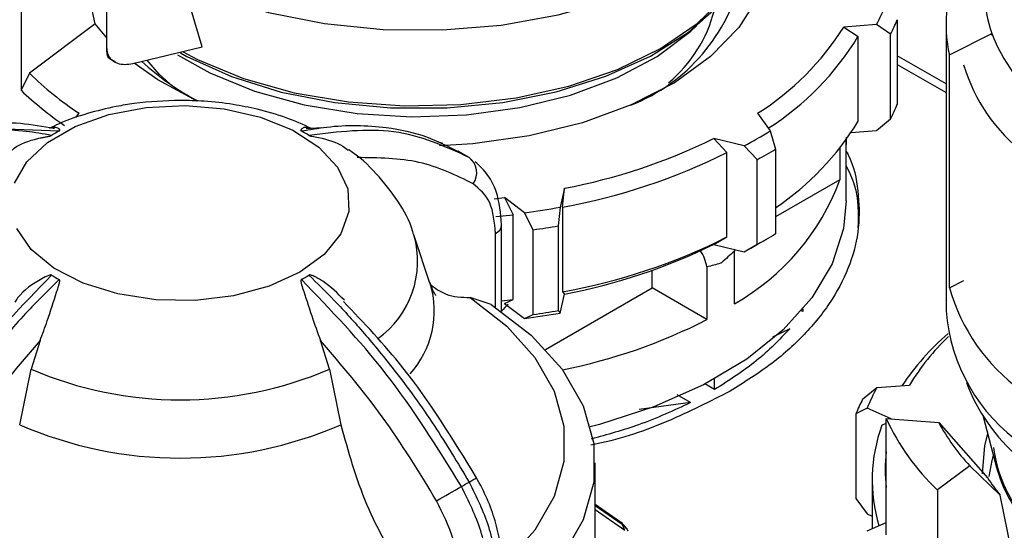
# Model space of a CAD drawing. Units: millimetres. Extents: x 50 to 2082, y 50 to 33210357.
# Drawn here: x 1816 to 1854, y 519 to 539 of the extents above; entities that cross this region are included whole.
import ezdxf

# ---------------------------------------------------------------- set-up
doc = ezdxf.new("R2010")
doc.units = ezdxf.units.MM
doc.header["$LTSCALE"] = 5

msp = doc.modelspace()

# ---------------------------------------------------------------- linework, layer by layer
at = {"color": 7, "linetype": 'Continuous', "lineweight": 25}
for p, q in [((1819.155, 537.889), (1819.155, 553.812)), ((1815.85, 541.179), (1815.85, 536.28)), ((1818.706, 538.837), (1818.259, 540.983)), ((1822.829, 537.951), (1822.085, 540.506)), ((1849.651, 539.003), (1849.651, 535.737)), ((1818.706, 538.837), (1816.178, 536.935)), ((1819.155, 538.299), (1818.706, 538.837)), ((1848.848, 538.813), (1847.584, 538.716)), ((1847.584, 538.716), (1848.136, 538.35)), ((1849.392, 538.446), (1848.848, 538.813)), ((1851.531, 538.796), (1851.531, 527.773)), ((1848.136, 535.084), (1848.136, 538.35)), ((1849.392, 535.179), (1849.392, 538.446)), ((1851.665, 537.642), (1853.299, 538.476)), ((1853.299, 538.412), (1853.299, 538.476)), ((1820.16, 537.313), (1822.829, 537.951)), ((1819.292, 537.498), (1819.476, 537.388)), ((1851.531, 536.529), (1849.651, 537.614)), ((1851.665, 528.66), (1851.665, 537.642)), ((1849.651, 537.276), (1851.531, 536.191)), ((1816.178, 536.935), (1815.85, 536.28)), ((1817.967, 535.223), (1818.089, 535.394)), ((1844.262, 535.394), (1844.749, 534.714)), ((1814.179, 534.839), (1817.319, 534.71)), ((1827.45, 534.831), (1826.851, 534.795)), ((1848.848, 534.73), (1849.392, 535.179)), ((1844.749, 534.714), (1844.959, 534.013)), ((1847.683, 534.467), (1847.676, 534.192)), ((1847.875, 534.656), (1848.848, 534.73)), ((1832.117, 534.232), (1831.914, 534.284)), ((1843.745, 534.134), (1842.568, 534.416)), ((1842.568, 534.416), (1843.082, 533.885)), ((1844.252, 533.605), (1843.745, 534.134)), ((1847.676, 534.192), (1847.676, 534.365)), ((1847.683, 532.018), (1847.683, 534.375)), ((1833.092, 533.705), (1832.702, 533.93)), ((1832.705, 533.92), (1832.84, 533.858)), ((1833.344, 533.448), (1833.134, 533.689)), ((1843.082, 530.619), (1843.082, 533.885)), ((1844.959, 534.013), (1844.959, 530.747)), ((1847.437, 534.046), (1847.437, 532.829)), ((1844.252, 530.339), (1844.252, 533.605)), ((1847.437, 532.829), (1844.959, 531.399)), ((1836.812, 532.498), (1836.646, 531.768)), ((1836.74, 531.771), (1836.812, 532.498)), ((1834.096, 532.097), (1834.498, 532.14)), ((1835.274, 531.556), (1834.498, 532.14)), ((1834.498, 532.14), (1834.837, 531.477)), ((1834.163, 531.403), (1834.837, 531.477)), ((1834.837, 528.211), (1834.837, 531.477)), ((1835.608, 530.897), (1835.274, 531.556)), ((1836.646, 531.768), (1836.574, 531.046)), ((1836.74, 531.771), (1836.74, 528.505)), ((1834.386, 531.083), (1834.386, 531.096)), ((1834.386, 527.746), (1834.386, 531.083)), ((1836.574, 531.046), (1836.574, 527.78)), ((1831.624, 528.842), (1831.016, 530.663)), ((1834.152, 527.908), (1834.152, 530.757)), ((1835.608, 527.63), (1835.608, 530.897)), ((1842.568, 530.333), (1843.082, 530.619)), ((1842.568, 530.333), (1843.745, 530.052)), ((1843.745, 530.052), (1844.252, 530.339)), ((1844.259, 530.337), (1844.613, 530.541)), ((1843.355, 530.145), (1843.368, 530.073)), ((1843.368, 528.045), (1843.368, 530.073)), ((1840.198, 528.651), (1840.198, 529.333)), ((1842.307, 529.461), (1842.307, 527.433)), ((1851.665, 528.66), (1852.214, 528.94)), ((1836.085, 526.276), (1840.198, 528.651)), ((1836.646, 527.686), (1836.812, 528.415)), ((1836.74, 528.505), (1836.812, 528.415)), ((1842.307, 527.433), (1840.198, 528.651)), ((1833.989, 528.016), (1833.173, 528.281)), ((1834.386, 528.16), (1834.837, 528.211)), ((1834.498, 528.057), (1834.837, 528.211)), ((1834.498, 528.057), (1835.274, 527.473)), ((1835.274, 527.473), (1835.608, 527.63)), ((1836.574, 527.78), (1836.646, 527.686)), ((1846.021, 527.747), (1845.946, 527.765)), ((1846.021, 527.747), (1846.021, 527.853)), ((1845.501, 527.079), (1844.838, 526.756)), ((1816.581, 526.62), (1816.236, 525.52)), ((1827.744, 525.52), (1827.4, 526.62)), ((1815.796, 523.376), (1816.236, 525.52)), ((1827.744, 525.52), (1828.185, 523.376)), ((1842.602, 524.732), (1842.602, 525.142)), ((1842.602, 524.732), (1842.227, 524.948)), ((1848.314, 524.357), (1848.858, 524.807)), ((1848.858, 524.807), (1850.122, 524.903)), ((1841.678, 524.23), (1839.689, 523.967)), ((1841.678, 524.23), (1841.16, 524.529)), ((1848.491, 524.015), (1848.055, 523.8)), ((1849.418, 523.604), (1848.491, 524.015)), ((1848.055, 523.8), (1848.055, 520.533)), ((1849.06, 523.354), (1849.223, 523.433)), ((1849.223, 519.128), (1849.223, 523.619)), ((1849.223, 523.619), (1851.249, 523.465)), ((1851.249, 523.465), (1853.148, 521.311)), ((1852.962, 523.698), (1853.481, 521.728)), ((1837.99, 517.01), (1837.99, 521.906)), ((1852.449, 521.793), (1851.205, 520.857)), ((1853.615, 520.661), (1852.449, 521.793)), ((1848.681, 521.24), (1848.681, 519.367)), ((1851.205, 520.857), (1851.205, 515.958)), ((1848.055, 520.533), (1848.491, 519.932)), ((1854.061, 518.515), (1853.615, 520.661)), ((1838.941, 519.646), (1837.99, 520.302)), ((1837.99, 520.257), (1839.039, 519.532)), ((1837.99, 520.099), (1839.146, 519.301)), ((1848.491, 519.932), (1848.681, 519.848)), ((1848.491, 519.283), (1849.223, 519.607))]:
    msp.add_line(p, q, dxfattribs=at)
at = {"color": 7, "linetype": 'Continuous', "lineweight": 25, "flags": 128}
for points in [[(1821.543, 540.708), (1823.37, 539.909), (1825.392, 539.287), (1827.558, 538.856), (1829.816, 538.627), (1832.107, 538.607), (1834.375, 538.795), (1836.563, 539.188), (1838.617, 539.774), (1840.486, 540.54), (1842.122, 541.466), (1843.485, 542.53), (1844.54, 543.704), (1845.262, 544.959), (1845.425, 545.39)], [(1844.566, 543.343), (1844.748, 542.472), (1844.707, 541.183), (1844.301, 539.915), (1843.541, 538.702), (1842.448, 537.578), (1841.051, 536.572), (1839.387, 535.712), (1837.502, 535.021), (1835.446, 534.517), (1833.276, 534.214), (1831.996, 534.134)], [(1822.076, 537.77), (1822.651, 537.471), (1824.426, 536.74), (1826.384, 536.187), (1828.474, 535.828), (1830.637, 535.673), (1832.815, 535.725), (1834.949, 535.983), (1836.98, 536.44), (1838.853, 537.085), (1840.516, 537.898), (1841.925, 538.858), (1843.041, 539.94), (1843.834, 541.112), (1844.281, 542.344), (1844.357, 542.815)], [(1821.999, 537.718), (1822.249, 537.582), (1823.971, 536.81), (1825.889, 536.213), (1827.952, 535.806), (1830.103, 535.6), (1832.283, 535.602), (1834.433, 535.811), (1836.494, 536.221), (1838.41, 536.822), (1840.129, 537.596), (1841.603, 538.523), (1842.793, 539.578), (1843.666, 540.731), (1844.198, 541.951), (1844.226, 542.05)], [(1821.885, 537.647), (1823.125, 536.953), (1824.856, 536.246), (1826.769, 535.718), (1828.809, 535.385), (1830.917, 535.255), (1833.033, 535.333), (1835.096, 535.616), (1837.046, 536.097), (1838.827, 536.76), (1840.389, 537.588), (1841.685, 538.557), (1841.908, 538.764)], [(1822.648, 535.854), (1821.127, 536.68), (1820.212, 537.325)], [(1821.586, 536.525), (1821.181, 536.907), (1820.708, 537.444)], [(1815.595, 532.69), (1816.072, 533.521), (1816.868, 534.266), (1817.94, 534.885), (1819.23, 535.344), (1820.67, 535.619), (1822.18, 535.696), (1823.68, 535.569), (1825.089, 535.246), (1826.331, 534.744), (1827.339, 534.09), (1828.059, 533.319), (1828.451, 532.474), (1828.495, 531.599), (1828.189, 530.742), (1827.548, 529.949), (1826.608, 529.262)], [(1847.683, 532.018), (1847.578, 530.949), (1847.135, 529.584), (1846.352, 528.271), (1845.247, 527.037), (1843.843, 525.91), (1842.17, 524.912), (1840.264, 524.065), (1838.164, 523.387), (1837.808, 523.294)], [(1826.608, 529.262), (1825.418, 528.719), (1824.044, 528.349), (1822.559, 528.172), (1821.044, 528.198), (1819.579, 528.424), (1818.245, 528.84), (1817.112, 529.421), (1816.242, 530.138), (1815.683, 530.952)], [(1833.173, 528.281), (1834.583, 527.184), (1835.673, 525.971), (1836.416, 524.674), (1836.792, 523.325), (1836.792, 521.958), (1836.416, 520.609), (1835.673, 519.312), (1834.583, 518.099), (1834.386, 517.922)], [(1833.989, 528.016), (1835.527, 526.829), (1836.717, 525.516), (1837.528, 524.11), (1837.939, 522.647), (1837.939, 521.164), (1837.528, 519.701), (1836.717, 518.295), (1835.527, 516.982), (1834.386, 516.065)], [(1852.934, 521.484), (1853.026, 522.576), (1853.14, 523.021)], [(1853.356, 522.203), (1853.297, 521.999), (1853.177, 521.383)], [(1838.94, 519.646), (1838.988, 519.607), (1839.039, 519.532)]]:
    msp.add_lwpolyline(points, dxfattribs=at)
at = {"color": 7, "linetype": 'Continuous', "lineweight": 25}
for centre, radius, start, end in [((1857.634, 540.021), 4.602, 160.3811, 199.6189), ((1836.8, 542.238), 7.02, 291.4491, 347.4003), ((1856.582, 538.796), 5.051, 166.7858, 193.2142), ((1842.287, 542.339), 7.449, 331.7423, 338.4608), ((1837.367, 540.711), 5.397, 309.9307, 345.6768), ((1842.59, 541.942), 7.648, 332.7983, 337.4048), ((1838.589, 544.39), 10.636, 302.235, 327.7588), ((1838.87, 543.974), 10.839, 302.3729, 328.7439), ((1859.519, 540.846), 6.657, 200.8592, 230.461), ((1827.475, 544.965), 10.29, 227.3633, 242.129), ((1858.731, 539.21), 6.805, 196.6328, 232.2822), ((1824.982, 545.902), 12.567, 225.5254, 236.7378), ((1824.835, 545.661), 12.99, 226.2329, 235.7615), ((1842.59, 538.676), 7.648, 332.7983, 337.4048), ((1838.991, 540.614), 10.687, 303.949, 328.8377), ((1820.384, 529.061), 6.427, 118.4857, 121.5089), ((1823.596, 529.061), 6.427, 58.4911, 61.5143), ((1835.533, 549.519), 17.439, 298.0923, 301.9023), ((1832.572, 554.812), 22.713, 280.7587, 296.1075), ((1832.69, 533.099), 0.737, 324.6897, 53.0468), ((1832.605, 554.747), 23.345, 280.2013, 296.6649), ((1835.653, 549.318), 17.912, 298.6914, 301.3032), ((1838.922, 535.948), 9.068, 299.3592, 339.8817), ((1831.388, 561.218), 29.915, 277.4637, 280.1223), ((1834.003, 531.111), 0.384, 292.7859, 355.9188), ((1831.395, 561.335), 30.728, 277.8818, 279.7043), ((1827.459, 529.684), 3.687, 305.5695, 15.9491), ((1835.653, 546.052), 17.912, 298.6914, 301.3032), ((1832.605, 551.481), 23.345, 280.2013, 296.6649), ((1832.572, 550.729), 22.713, 280.7587, 296.1075), ((1835.301, 545.854), 17.917, 298.118, 299.9979), ((1840.721, 529.194), 1.609, 9.5514, 33.7273), ((1820.384, 534.626), 6.427, 238.4911, 241.5143), ((1823.596, 534.626), 6.427, 298.4857, 301.5089), ((1828.192, 527.762), 3.599, 317.6974, 17.1817), ((1858.738, 530.651), 7.348, 195.7219, 234.0008), ((1831.388, 557.135), 29.915, 277.4637, 280.1223), ((1831.395, 558.068), 30.728, 277.8818, 279.7043), ((1858.436, 528.298), 6.925, 184.3486, 235.4651), ((1832.607, 546.376), 21.282, 281.1747, 297.1172), ((1858.156, 519.329), 10.005, 130.8757, 146.3006), ((1857.965, 520.144), 9.174, 133.6772, 148.7547), ((1821.99, 538.905), 14.57, 246.7383, 293.2617), ((1859.034, 527.55), 7.183, 200.7174, 229.3238), ((1855.42, 521.28), 7.449, 151.7423, 158.4608), ((1855.117, 520.861), 7.648, 152.7983, 157.4048), ((1857.211, 527.258), 8.778, 204.4952, 226.825), ((1858.161, 527.158), 7.837, 208.115, 223.2051), ((1821.99, 537.611), 15.524, 246.4814, 293.5186), ((1854.759, 521.243), 6.077, 159.6726, 196.8368), ((1854.982, 521.649), 5.801, 173.0772, 186.9228), ((1858.67, 523.194), 5.353, 187.5239, 218.9995), ((1858.741, 523.165), 5.453, 195.2792, 219.1139), ((1825.656, 533.775), 14.664, 299.335, 300.6596), ((1825.446, 534.657), 15.532, 299.667, 300.8915), ((1859.045, 525.05), 6.982, 212.3731, 218.947), ((1752.455, 660.245), 160.789, 299.60093, 299.99607), ((1832.63, 516.417), 7.127, 23.8773, 25.9196)]:
    msp.add_arc(centre, radius, start, end, dxfattribs=at)
for points, knots in [([(1819.155, 537.889), (1819.165, 537.805), (1819.184, 537.636), (1819.337, 537.441), (1819.565, 537.311), (1819.851, 537.261), (1820.059, 537.296), (1820.16, 537.313)], [0, 0, 0, 0, 0.19369, 0.387165, 0.586556, 0.800439, 1, 1, 1, 1]), ([(1819.282, 537.485), (1819.252, 537.509), (1819.192, 537.557), (1819.158, 537.728), (1819.156, 537.853), (1819.155, 537.889)], [0, 0, 0, 0, 0.410881, 0.831884, 1, 1, 1, 1]), ([(1821.99, 535.888), (1821.394, 535.866), (1820.56, 535.835), (1819.366, 535.633), (1818.39, 535.39), (1817.525, 535.105), (1817.066, 534.87), (1816.943, 534.808)], [0, 0, 0, 0, 0.335807, 0.469096, 0.689923, 0.917249, 1, 1, 1, 1]), ([(1827.049, 534.807), (1826.73, 534.951), (1826.065, 535.251), (1825.039, 535.54), (1823.979, 535.751), (1822.982, 535.868), (1822.298, 535.882), (1821.99, 535.888)], [0, 0, 0, 0, 0.20847, 0.433904, 0.615528, 0.826843, 1, 1, 1, 1]), ([(1817.135, 534.795), (1816.251, 534.954), (1815.257, 535.133), (1814.419, 534.898), (1814.326, 534.872)], [0, 0, 0, 0, 0.888467, 1, 1, 1, 1]), ([(1817.319, 534.71), (1817.323, 534.713), (1817.333, 534.719), (1817.343, 534.733), (1817.336, 534.773), (1817.192, 534.873), (1817.052, 534.84), (1816.94, 534.814)], [0, 0, 0, 0, 0.012664, 0.029665, 0.07363, 0.268115, 1, 1, 1, 1]), ([(1827.043, 534.79), (1826.947, 534.829), (1826.831, 534.876), (1826.71, 534.814), (1826.672, 534.788), (1826.651, 534.767), (1826.64, 534.749), (1826.637, 534.734), (1826.646, 534.721), (1826.654, 534.714), (1826.66, 534.711), (1826.661, 534.71)], [0, 0, 0, 0, 0.611074, 0.743832, 0.831859, 0.89011, 0.929019, 0.968391, 0.983969, 0.996521, 1, 1, 1, 1]), ([(1826.661, 534.71), (1826.989, 534.766), (1827.716, 534.89), (1828.816, 534.942), (1830.119, 534.852), (1831.452, 534.559), (1832.309, 534.122), (1832.705, 533.92)], [0, 0, 0, 0, 0.145643, 0.323465, 0.50652, 0.771872, 1, 1, 1, 1]), ([(1817.025, 534.541), (1816.698, 534.596), (1815.97, 534.721), (1814.871, 534.773), (1813.568, 534.683), (1812.187, 534.376), (1811.287, 533.914), (1810.847, 533.689)], [0, 0, 0, 0, 0.142037, 0.315456, 0.493979, 0.752761, 1, 1, 1, 1]), ([(1815.497, 533.967), (1815.526, 533.992), (1815.757, 534.2), (1816.209, 534.354), (1816.647, 534.454), (1816.774, 534.479), (1816.859, 534.495), (1816.924, 534.508), (1816.971, 534.519), (1817.004, 534.53), (1817.018, 534.536), (1817.024, 534.54), (1817.025, 534.541)], [0, 0, 0, 0, 0.085413, 0.697735, 0.800911, 0.869324, 0.914596, 0.944834, 0.975432, 0.987538, 0.997293, 1, 1, 1, 1]), ([(1833.134, 533.689), (1832.201, 534.113), (1830.367, 534.947), (1828.08, 534.675), (1826.955, 534.541)], [0, 0, 0, 0, 0.5080908, 1, 1, 1, 1]), ([(1826.955, 534.541), (1826.96, 534.538), (1826.972, 534.532), (1827.008, 534.519), (1827.134, 534.491), (1827.59, 534.411), (1828.13, 534.25), (1828.4, 534.016), (1828.464, 533.961)], [0, 0, 0, 0, 0.00984, 0.023051, 0.057212, 0.208332, 0.814512, 1, 1, 1, 1]), ([(1830.985, 530.716), (1830.977, 530.752), (1830.871, 531.214), (1830.394, 532.032), (1829.566, 533.09), (1828.892, 533.737), (1828.482, 533.984), (1828.479, 533.985)], [0, 0, 0, 0, 0.025989, 0.339025, 0.662981, 0.997679, 1, 1, 1, 1]), ([(1847.683, 533.933), (1847.707, 533.887), (1847.976, 533.391), (1848.165, 532.396), (1848.213, 530.981), (1847.871, 529.573), (1847.194, 528.209), (1846.176, 526.917), (1844.865, 525.713), (1843.757, 525.018), (1843.203, 524.67)], [0, 0, 0, 0, 0.0143798, 0.1551827, 0.2959856, 0.4367885, 0.5775914, 0.7183942, 0.8591971, 1, 1, 1, 1]), ([(1833.292, 532.673), (1832.617, 533.001), (1831.267, 533.657), (1829.632, 533.674), (1828.814, 533.682)], [0, 0, 0, 0, 0.5, 1, 1, 1, 1]), ([(1834.386, 531.083), (1834.348, 531.528), (1834.287, 532.229), (1833.877, 533.041), (1833.541, 533.359), (1833.366, 533.524)], [0, 0, 0, 0, 0.4551248, 0.7169548, 1, 1, 1, 1]), ([(1848.144, 530.967), (1848.159, 531.522), (1848.181, 532.339), (1847.804, 533.123), (1847.683, 533.375)], [0, 0, 0, 0, 0.678185, 1, 1, 1, 1]), ([(1834.152, 530.757), (1834.112, 531.185), (1834.032, 532.041), (1833.538, 532.463), (1833.292, 532.673)], [0, 0, 0, 0, 0.500075, 1, 1, 1, 1]), ([(1843.368, 530.073), (1843.203, 529.923), (1843.032, 529.768), (1842.856, 529.615), (1842.85, 529.61)], [0, 0, 0, 0, 0.96674, 1, 1, 1, 1]), ([(1842.85, 529.61), (1842.844, 529.608), (1842.667, 529.557), (1842.484, 529.508), (1842.307, 529.461)], [0, 0, 0, 0, 0.0332601, 1, 1, 1, 1]), ([(1810.847, 521.162), (1811.779, 522.662), (1813.614, 525.615), (1815.901, 527.982), (1817.025, 529.147)], [0, 0, 0, 0, 0.508091, 1, 1, 1, 1]), ([(1817.025, 529.147), (1817.02, 529.149), (1817.009, 529.155), (1816.972, 529.154), (1816.847, 529.117), (1816.391, 528.861), (1815.89, 528.546), (1815.645, 528.16), (1815.611, 528.106)], [0, 0, 0, 0, 0.010783, 0.025258, 0.062692, 0.228286, 0.892524, 1, 1, 1, 1]), ([(1828.323, 528.178), (1828.061, 528.442), (1827.749, 528.754), (1827.333, 529.005), (1827.207, 529.074), (1827.121, 529.114), (1827.056, 529.14), (1827.009, 529.153), (1826.976, 529.155), (1826.962, 529.151), (1826.956, 529.148), (1826.955, 529.147)], [0, 0, 0, 0, 0.651024, 0.770146, 0.849131, 0.901399, 0.93631, 0.97164, 0.985618, 0.996881, 1, 1, 1, 1]), ([(1826.955, 529.147), (1827.283, 528.825), (1828.01, 528.109), (1829.109, 526.892), (1830.413, 525.298), (1831.793, 523.396), (1832.694, 521.895), (1833.134, 521.162)], [0, 0, 0, 0, 0.142037, 0.315456, 0.493979, 0.752761, 1, 1, 1, 1]), ([(1817.319, 528.978), (1816.916, 528.579), (1815.996, 527.668), (1814.516, 525.965), (1812.802, 523.73), (1811.724, 521.954), (1811.14, 520.992)], [0, 0, 0, 0, 0.17484, 0.399809, 0.674876, 1, 1, 1, 1]), ([(1816.581, 526.62), (1816.675, 526.874), (1816.91, 527.507), (1817.123, 528.206), (1817.271, 528.646), (1817.308, 528.765), (1817.33, 528.843), (1817.341, 528.9), (1817.343, 528.939), (1817.334, 528.964), (1817.326, 528.973), (1817.32, 528.977), (1817.319, 528.978)], [0, 0, 0, 0, 0.308821, 0.771594, 0.849559, 0.901255, 0.935465, 0.958314, 0.981437, 0.990585, 0.997957, 1, 1, 1, 1]), ([(1826.661, 528.978), (1826.657, 528.975), (1826.647, 528.967), (1826.637, 528.94), (1826.645, 528.834), (1826.796, 528.404), (1827.03, 527.634), (1827.284, 526.938), (1827.4, 526.62)], [0, 0, 0, 0, 0.007426, 0.017395, 0.043174, 0.157214, 0.614656, 1, 1, 1, 1]), ([(1832.84, 520.992), (1831.908, 522.492), (1830.073, 525.445), (1827.786, 527.813), (1826.661, 528.978)], [0, 0, 0, 0, 0.508091, 1, 1, 1, 1]), ([(1831.844, 528.366), (1831.848, 528.361), (1831.866, 528.34), (1831.758, 528.485), (1831.666, 528.737), (1831.62, 528.864)], [0, 0, 0, 0, 0.139279, 0.567179, 1, 1, 1, 1]), ([(1831.656, 528.775), (1831.843, 528.635), (1832.271, 528.314), (1832.848, 528.293), (1833.173, 528.281)], [0, 0, 0, 0, 0.436766, 1, 1, 1, 1]), ([(1833.42, 521.329), (1832.518, 522.801), (1830.987, 525.301), (1829.07, 527.308), (1828.282, 528.133)], [0, 0, 0, 0, 0.588895, 1, 1, 1, 1]), ([(1834.636, 528.018), (1834.548, 527.937), (1834.459, 527.855), (1834.387, 527.75), (1834.386, 527.749)], [0, 0, 0, 0, 0.990287, 1, 1, 1, 1]), ([(1816.581, 526.62), (1815.764, 525.669), (1814.129, 523.764), (1812.778, 521.55), (1812.103, 520.441)], [0, 0, 0, 0, 0.499398, 1, 1, 1, 1]), ([(1831.878, 520.441), (1831.203, 521.548), (1829.853, 523.763), (1828.217, 525.668), (1827.4, 526.62)], [0, 0, 0, 0, 0.5, 1, 1, 1, 1]), ([(1843.203, 524.67), (1842.421, 524.272), (1840.857, 523.477), (1838.976, 522.808), (1837.908, 522.605), (1837.832, 522.59)], [0, 0, 0, 0, 0.481409, 0.962817, 1, 1, 1, 1]), ([(1841.678, 524.23), (1841.026, 523.925), (1839.84, 523.372), (1838.464, 522.993), (1837.845, 522.822)], [0, 0, 0, 0, 0.549652, 1, 1, 1, 1]), ([(1828.185, 523.376), (1828.468, 522.352), (1829.034, 520.303), (1830.446, 517.828), (1831.444, 516.579), (1831.759, 516.186)], [0, 0, 0, 0, 0.406475, 0.812895, 1, 1, 1, 1]), ([(1833.134, 521.162), (1833.414, 520.593), (1833.841, 519.727), (1834.115, 518.543), (1834.144, 517.983), (1834.159, 517.699)], [0, 0, 0, 0, 0.486092, 0.739845, 1, 1, 1, 1]), ([(1834.386, 518.022), (1834.374, 518.288), (1834.349, 518.818), (1834.15, 519.668), (1833.85, 520.52), (1833.563, 521.06), (1833.42, 521.329)], [0, 0, 0, 0, 0.2520771, 0.5028056, 0.7521306, 1, 1, 1, 1]), ([(1833.862, 517.528), (1833.847, 517.811), (1833.818, 518.372), (1833.546, 519.557), (1833.12, 520.423), (1832.84, 520.992)], [0, 0, 0, 0, 0.260153, 0.513905, 1, 1, 1, 1]), ([(1832.737, 517.532), (1832.697, 518.006), (1832.617, 518.955), (1832.124, 519.946), (1831.878, 520.441)], [0, 0, 0, 0, 0.500009, 1, 1, 1, 1]), ([(1839.209, 519.356), (1839.182, 519.401), (1839.113, 519.516), (1839.005, 519.597), (1838.941, 519.646)], [0, 0, 0, 0, 0.400824, 1, 1, 1, 1]), ([(1839.039, 519.532), (1839.081, 519.498), (1839.164, 519.431), (1839.233, 519.342), (1839.253, 519.287), (1839.256, 519.28)], [0, 0, 0, 0, 0.467803, 0.935606, 1, 1, 1, 1])]:
    msp.add_open_spline(points, degree=3, knots=knots, dxfattribs=at)
msp.add_open_spline([(1845.501, 527.079), (1845.097, 526.655), (1844.291, 525.807), (1843.165, 525.09), (1842.602, 524.732)], degree=3, dxfattribs=at)

doc.saveas('drawing.dxf')
